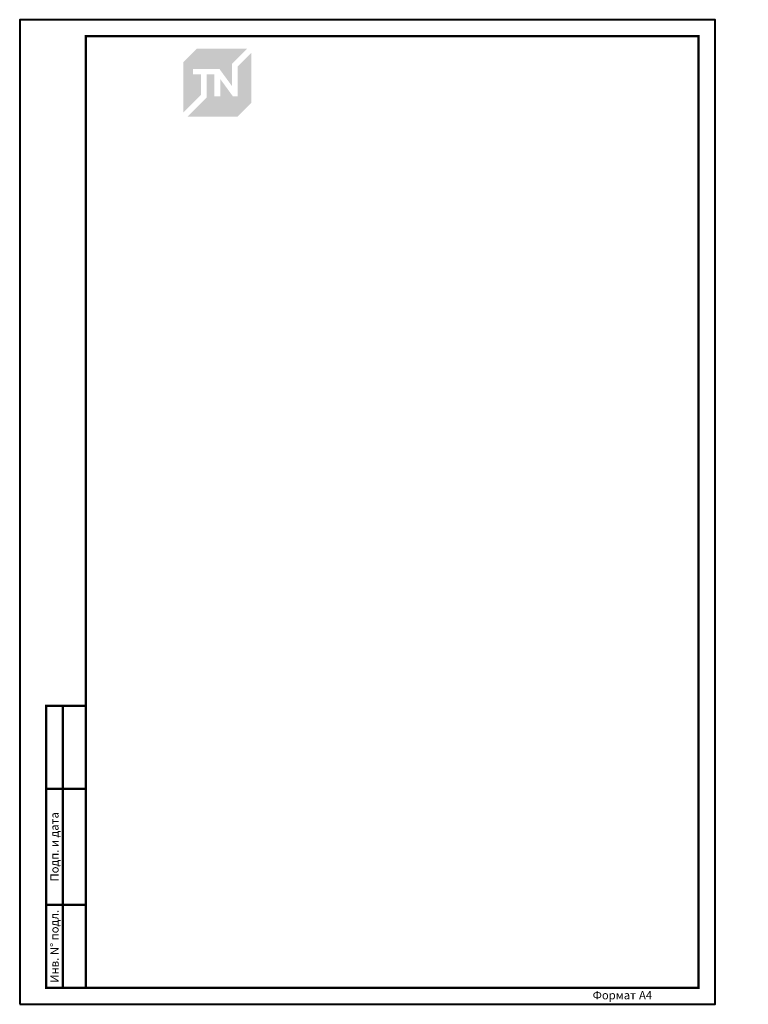
# Model space of a CAD drawing. Units: millimetres. Extents: x -65946 to 82936, y -3170 to 2974.
# Drawn here: x 59282 to 61482, y 0 to 2970 of the extents above; entities that cross this region are included whole.
import ezdxf
from ezdxf import colors
from ezdxf.entities.mleader import LeaderData, LeaderLine
from ezdxf.enums import TextEntityAlignment as Align
from ezdxf.math import Vec2, Vec3

# ---------------------------------------------------------------- set-up
doc = ezdxf.new("R2010")
doc.units = ezdxf.units.MM
doc.layers.get('0').update_dxf_attribs({"lineweight": 30})
doc.layers.add('TN-АННОТАЦИИ @ 10', color=7, linetype='Continuous', lineweight=20, true_color=0x000000)
doc.layers.add('TN-ТАБЛИЦЫ', color=7, linetype='Continuous', lineweight=40, true_color=0x000000)
doc.styles.add('TN-Текст', font='isocpeur.ttf')

# ---------------------------------------------------------------- blocks, each defined once
blk = doc.blocks.new('_DotSmall')
at = {"color": 0, "linetype": 'ByBlock', "const_width": 0.5}
blk.add_lwpolyline([(-0.0625, 0, 1), (0.0625, 0, 1)], format="xyb", close=True, dxfattribs=at)
blk = doc.blocks.new('*U9')
blk.add_lwpolyline([(0, 0), (210, 0), (210, 297), (0, 297)], close=True)
at = {"const_width": 0.7}
for points in [[(20, 5), (205, 5), (205, 292), (20, 292)], [(8, 5), (20, 5), (20, 90), (8, 90)]]:
    blk.add_lwpolyline(points, close=True, dxfattribs=at)
for points in [[(13, 5), (13, 90)], [(20, 65), (8, 65)], [(20, 30), (8, 30)]]:
    blk.add_lwpolyline(points, dxfattribs=at)
at = {"color": 0, "style": 'TN-Текст'}
for s, p in [('Подп. и дата', (10.5, 47.5)), ('Инв. N%%D подл.', (10.5, 17.5))]:
    blk.add_text(s, height=2.5, rotation=90, dxfattribs=at).set_placement(p, align=Align.MIDDLE_CENTER)
blk.add_text('Формат', height=2.5, dxfattribs=at).set_placement((173, 1.5))
at = {"color": 0, "style": 'TN-Текст', "flags": 8}
blk.add_attdef('ФОРМАТ', (187, 1.5), '', height=2.5, dxfattribs=at)

msp = doc.modelspace()

# ---------------------------------------------------------------- hatches: boundary and pattern name
at = {"lineweight": 9}
h = msp.add_hatch(color=1, dxfattribs=at)
h.dxf.hatch_style = 1
h.paths.add_polyline_path([(59776.6, 2690.3), (59776.6, 2841.8), (59817.6, 2882.8), (59969.2, 2882.8), (59923.1, 2836.8), (59923.1, 2769.8), (59885.4, 2821.3), (59805.7, 2821.3), (59805.7, 2805), (59829.2, 2805), (59829.2, 2742.9)])
h.paths.add_polyline_path([(59789.1, 2677.8), (59847, 2735.8), (59847, 2804.9), (59870.3, 2804.9), (59870.3, 2739.3), (59887.9, 2739.3), (59887.9, 2790.9), (59925.6, 2739.3), (59940.7, 2739.3), (59940.7, 2829.4), (59981.6, 2870.4), (59981.6, 2718.8), (59940.6, 2677.8)])

# ---------------------------------------------------------------- block references
at = {"layer": 'TN-ТАБЛИЦЫ', "color": 7}
ref = msp.add_blockref('*U9', (59282.2, 0), dxfattribs=dict(at, xscale=10, yscale=10, zscale=10))
ref.add_attrib('ФОРМАТ', 'А4', (61152.2, 15), dxfattribs={"layer": '0', "color": 0, "height": 25, "style": 'TN-Текст'})

# ---------------------------------------------------------------- leaders
at = {"layer": 'TN-АННОТАЦИИ @ 10'}
ml = msp.add_multileader_mtext('Standard', dxfattribs=at)
ml.set_content('Брус деревянный 20х40 мм шагом не более 400 мм', color=256, style='TN-Текст')
ml.set_leader_properties(color=256, linetype='ByLayer', lineweight=-1)
ml.set_arrow_properties(name='DOTSMALL')
ml.build(insert=Vec2(0, 0))
ml.multileader.update_dxf_attribs({"text_left_attachment_type": 6, "text_right_attachment_type": 6, "dogleg_length": 100, "arrow_head_size": 50, "scale": 10})
ctx = ml.context
ctx.base_point, ctx.scale, ctx.char_height, ctx.arrow_head_size, ctx.landing_gap_size, ctx.plane_origin = Vec3(67056.3, 2658.1), 10, 25, 50, 0, Vec3(64945.5, 1537.8)
ctx.left_attachment, ctx.right_attachment, ctx.text_align_type = 6, 6, 1
notes = []
notes.append((ctx, [(1, (1, 1, 0), (67048.1, 2658.1), (1, 0), 8.18, [(0, [(67200.6, 2263.6), (67048, 2263.6)], 0, [])])]))
ctx.mtext.insert, ctx.mtext.width, ctx.mtext.alignment, ctx.mtext.line_spacing_style, ctx.mtext.flow_direction = Vec3(67460, 2690.6), 1298.219, 2, 2, 5
for ctx, leaders in notes:
    for number, flags, end, landing, length, lines in leaders:
        leader = LeaderData()
        leader.index, (leader.has_last_leader_line, leader.has_dogleg_vector, leader.attachment_direction) = number, flags
        leader.last_leader_point, leader.dogleg_vector, leader.dogleg_length = Vec3(end), Vec3(landing), length
        for number, points, colour, breaks in lines:
            line = LeaderLine()
            line.index, line.vertices, line.color, line.breaks = number, Vec3.list(points), colors.encode_raw_color(colour), breaks
            leader.lines.append(line)
        ctx.leaders.append(leader)

doc.saveas('drawing.dxf')
